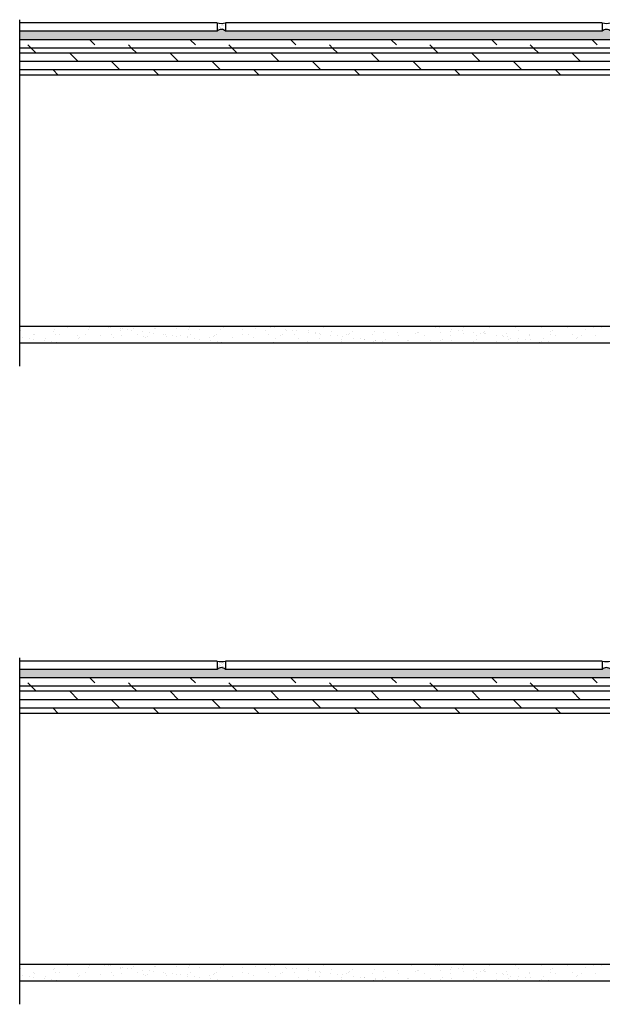
# Model space of a CAD drawing. Units: inches. Extents: x 27 to 143, y 343 to 373.
# Drawn here: x 27 to 45, y 344 to 373 of the extents above; entities that cross this region are included whole.
import ezdxf

# ---------------------------------------------------------------- set-up
doc = ezdxf.new("R2010")
doc.units = ezdxf.units.IN
doc.header["$LTSCALE"] = 24
doc.header["$MEASUREMENT"] = 0

msp = doc.modelspace()

# ---------------------------------------------------------------- hatches: boundary and pattern name
h = msp.add_hatch()
h.set_pattern_fill('MUDST', color=2, scale=0.25, angle=180, style=0)
h.set_pattern_definition([(180, (154.983825, 0), (-0.125, 0.0625), [0.0625, -0.0625, 0, -0.0625, 0, -0.0625])])
h.paths.add_polyline_path([(56.633, 372.654), (56.633, 372.904), (44.883, 372.904, 0.420066), (44.633, 372.904), (33.383, 372.904, 0.420066), (33.133, 372.904), (27.24, 372.904), (27.24, 372.654)])
h = msp.add_hatch()
h.set_pattern_fill('MUDST', color=2, scale=0.25, angle=180, style=0)
h.set_pattern_definition([(180, (154.983825, -19.051004), (-0.125, 0.0625), [0.0625, -0.0625, 0, -0.0625, 0, -0.0625])])
h.paths.add_polyline_path([(56.633, 353.603), (56.633, 353.853), (44.883, 353.853, 0.420066), (44.633, 353.853), (33.383, 353.853, 0.420066), (33.133, 353.853), (27.24, 353.853), (27.24, 353.603)])

# ---------------------------------------------------------------- linework, layer by layer
for p, q in [((27.24, 362.905), (27.24, 373.251)), ((33.133, 373.108), (33.133, 373.108)), ((33.137, 373.105), (33.137, 373.105)), ((33.212, 373.047), (33.212, 373.047)), ((33.214, 373.141), (33.214, 373.141)), ((33.214, 373.141), (33.214, 373.141)), ((33.214, 373.141), (33.214, 373.141)), ((33.255, 373.069), (33.255, 373.069)), ((33.29, 373.065), (33.29, 373.065)), ((33.297, 373.106), (33.297, 373.106)), ((33.309, 373.118), (33.309, 373.118)), ((33.316, 373.081), (33.316, 373.081)), ((33.321, 373.129), (33.321, 373.129)), ((33.339, 373.146), (33.339, 373.146)), ((33.339, 373.146), (33.339, 373.146)), ((33.339, 373.146), (33.339, 373.146)), ((33.373, 373.151), (33.373, 373.151)), ((33.381, 373.041), (33.381, 373.041)), ((33.383, 373.15), (33.383, 373.15)), ((33.383, 373.15), (33.383, 373.15)), ((33.383, 373.124), (33.383, 373.124)), ((33.383, 373.124), (33.383, 373.124)), ((33.383, 373.124), (33.383, 373.124)), ((44.633, 373.108), (44.633, 373.108)), ((33.133, 372.985), (33.133, 372.985)), ((33.133, 372.985), (33.133, 372.985)), ((33.133, 372.957), (33.133, 372.957)), ((33.148, 373.019), (33.148, 373.019)), ((33.181, 373.001), (33.181, 373.001)), ((33.188, 372.942), (33.188, 372.942)), ((33.193, 373.012), (33.193, 373.012)), ((33.195, 373.004), (33.195, 373.004)), ((33.232, 373.008), (33.232, 373.008)), ((33.283, 373.001), (33.283, 373.001)), ((33.293, 372.985), (33.293, 372.985)), ((33.316, 372.997), (33.316, 372.997)), ((33.351, 372.93), (33.351, 372.93)), ((33.369, 372.946), (33.369, 372.946)), ((33.377, 372.921), (33.377, 372.921)), ((33.381, 372.957), (33.381, 372.957)), ((33.383, 373.04), (33.383, 373.04)), ((33.383, 373), (33.383, 373)), ((33.383, 373), (33.383, 373)), ((33.383, 373), (33.383, 373)), ((33.383, 372.988), (33.383, 372.988)), ((33.383, 372.988), (33.383, 372.988)), ((33.383, 372.959), (33.383, 372.959)), ((33.383, 372.959), (33.383, 372.959)), ((33.383, 372.959), (33.383, 372.959)), ((33.383, 372.916), (33.383, 372.916)), ((44.633, 372.985), (44.633, 372.985)), ((44.633, 372.985), (44.633, 372.985)), ((44.633, 372.957), (44.633, 372.957)), ((27.24, 343.854), (27.24, 354.2)), ((33.133, 354.057), (33.133, 354.057)), ((33.133, 353.934), (33.133, 353.934)), ((33.133, 353.934), (33.133, 353.934)), ((33.137, 354.054), (33.137, 354.054)), ((33.148, 353.968), (33.148, 353.968)), ((33.181, 353.95), (33.181, 353.95)), ((33.193, 353.961), (33.193, 353.961)), ((33.195, 353.953), (33.195, 353.953)), ((33.212, 353.996), (33.212, 353.996)), ((33.214, 354.09), (33.214, 354.09)), ((33.214, 354.09), (33.214, 354.09)), ((33.214, 354.09), (33.214, 354.09)), ((33.232, 353.957), (33.232, 353.957)), ((33.255, 354.018), (33.255, 354.018)), ((33.283, 353.95), (33.283, 353.95)), ((33.29, 354.014), (33.29, 354.014)), ((33.293, 353.934), (33.293, 353.934)), ((33.297, 354.055), (33.297, 354.055)), ((33.309, 354.067), (33.309, 354.067)), ((33.316, 354.03), (33.316, 354.03)), ((33.316, 353.946), (33.316, 353.946)), ((33.321, 354.078), (33.321, 354.078)), ((33.339, 354.095), (33.339, 354.095)), ((33.339, 354.095), (33.339, 354.095)), ((33.339, 354.095), (33.339, 354.095)), ((33.373, 354.1), (33.373, 354.1)), ((33.381, 353.99), (33.381, 353.99)), ((33.383, 354.099), (33.383, 354.099)), ((33.383, 354.099), (33.383, 354.099)), ((33.383, 354.073), (33.383, 354.073)), ((33.383, 354.073), (33.383, 354.073)), ((33.383, 354.073), (33.383, 354.073)), ((33.383, 353.989), (33.383, 353.989)), ((33.383, 353.949), (33.383, 353.949)), ((33.383, 353.949), (33.383, 353.949)), ((33.383, 353.949), (33.383, 353.949)), ((33.383, 353.937), (33.383, 353.937)), ((33.383, 353.937), (33.383, 353.937)), ((44.633, 354.057), (44.633, 354.057)), ((44.633, 353.934), (44.633, 353.934)), ((44.633, 353.934), (44.633, 353.934)), ((33.133, 353.906), (33.133, 353.906)), ((33.188, 353.891), (33.188, 353.891)), ((33.351, 353.879), (33.351, 353.879)), ((33.369, 353.895), (33.369, 353.895)), ((33.377, 353.87), (33.377, 353.87)), ((33.381, 353.906), (33.381, 353.906)), ((33.383, 353.908), (33.383, 353.908)), ((33.383, 353.908), (33.383, 353.908)), ((33.383, 353.908), (33.383, 353.908)), ((33.383, 353.865), (33.383, 353.865)), ((44.633, 353.906), (44.633, 353.906))]:
    msp.add_line(p, q)
at = {"color": 3}
for p, q in [((33.133, 373.154), (27.24, 373.154)), ((33.133, 373.154), (33.133, 372.904)), ((33.383, 373.154), (33.383, 372.904)), ((44.633, 373.154), (33.383, 373.154)), ((44.633, 373.154), (44.633, 372.904)), ((53.445, 364.092), (27.24, 364.092)), ((33.133, 354.103), (27.24, 354.103)), ((33.133, 354.103), (33.133, 353.853)), ((33.383, 354.103), (33.383, 353.853)), ((44.633, 354.103), (33.383, 354.103)), ((44.633, 354.103), (44.633, 353.853)), ((53.445, 345.041), (27.24, 345.041))]:
    msp.add_line(p, q, dxfattribs=at)
at = {"color": 2}
for p, q in [((33.133, 372.904), (27.24, 372.904)), ((44.633, 372.904), (33.383, 372.904)), ((33.133, 353.853), (27.24, 353.853)), ((44.633, 353.853), (33.383, 353.853))]:
    msp.add_line(p, q, dxfattribs=at)
at = {"color": 6}
for p, q in [((56.633, 372.654), (27.24, 372.654)), ((27.58, 372.404), (27.484, 372.5)), ((29.484, 372.5), (29.33, 372.654)), ((30.58, 372.404), (30.484, 372.5)), ((32.484, 372.5), (32.33, 372.654)), ((33.58, 372.404), (33.484, 372.5)), ((35.484, 372.5), (35.33, 372.654)), ((36.58, 372.404), (36.484, 372.5)), ((38.484, 372.5), (38.33, 372.654)), ((39.58, 372.404), (39.484, 372.5)), ((41.484, 372.5), (41.33, 372.654)), ((42.58, 372.404), (42.484, 372.5)), ((44.484, 372.5), (44.33, 372.654)), ((56.633, 372.404), (27.24, 372.404)), ((56.633, 372.25), (27.24, 372.25)), ((56.633, 372.25), (27.24, 372.25)), ((27.734, 372.25), (27.58, 372.404)), ((28.984, 372), (28.734, 372.25)), ((30.734, 372.25), (30.58, 372.404)), ((31.984, 372), (31.734, 372.25)), ((33.734, 372.25), (33.58, 372.404)), ((34.984, 372), (34.734, 372.25)), ((36.734, 372.25), (36.58, 372.404)), ((37.984, 372), (37.734, 372.25)), ((39.734, 372.25), (39.58, 372.404)), ((40.984, 372), (40.734, 372.25)), ((42.734, 372.25), (42.58, 372.404)), ((43.984, 372), (43.734, 372.25)), ((56.633, 372), (27.24, 372)), ((56.633, 372), (27.24, 372)), ((30.234, 371.75), (29.984, 372)), ((33.234, 371.75), (32.984, 372)), ((36.234, 371.75), (35.984, 372)), ((39.234, 371.75), (38.984, 372)), ((42.234, 371.75), (41.984, 372)), ((56.633, 371.75), (27.24, 371.75)), ((56.633, 371.75), (27.24, 371.75)), ((56.633, 371.592), (27.24, 371.592)), ((28.392, 371.592), (28.234, 371.75)), ((31.392, 371.592), (31.234, 371.75)), ((34.392, 371.592), (34.234, 371.75)), ((37.392, 371.592), (37.234, 371.75)), ((40.392, 371.592), (40.234, 371.75)), ((43.392, 371.592), (43.234, 371.75)), ((56.633, 353.603), (27.24, 353.603)), ((56.633, 353.353), (27.24, 353.353)), ((27.58, 353.353), (27.484, 353.449)), ((27.734, 353.199), (27.58, 353.353)), ((29.484, 353.449), (29.33, 353.603)), ((30.58, 353.353), (30.484, 353.449)), ((30.734, 353.199), (30.58, 353.353)), ((32.484, 353.449), (32.33, 353.603)), ((33.58, 353.353), (33.484, 353.449)), ((33.734, 353.199), (33.58, 353.353)), ((35.484, 353.449), (35.33, 353.603)), ((36.58, 353.353), (36.484, 353.449)), ((36.734, 353.199), (36.58, 353.353)), ((38.484, 353.449), (38.33, 353.603)), ((39.58, 353.353), (39.484, 353.449)), ((39.734, 353.199), (39.58, 353.353)), ((41.484, 353.449), (41.33, 353.603)), ((42.58, 353.353), (42.484, 353.449)), ((42.734, 353.199), (42.58, 353.353)), ((44.484, 353.449), (44.33, 353.603)), ((56.633, 353.199), (27.24, 353.199)), ((56.633, 353.199), (27.24, 353.199)), ((28.984, 352.949), (28.734, 353.199)), ((31.984, 352.949), (31.734, 353.199)), ((34.984, 352.949), (34.734, 353.199)), ((37.984, 352.949), (37.734, 353.199)), ((40.984, 352.949), (40.734, 353.199)), ((43.984, 352.949), (43.734, 353.199)), ((56.633, 352.949), (27.24, 352.949)), ((56.633, 352.949), (27.24, 352.949)), ((30.234, 352.699), (29.984, 352.949)), ((33.234, 352.699), (32.984, 352.949)), ((36.234, 352.699), (35.984, 352.949)), ((39.234, 352.699), (38.984, 352.949)), ((42.234, 352.699), (41.984, 352.949)), ((56.633, 352.699), (27.24, 352.699)), ((56.633, 352.699), (27.24, 352.699)), ((56.633, 352.541), (27.24, 352.541)), ((28.392, 352.541), (28.234, 352.699)), ((31.392, 352.541), (31.234, 352.699)), ((34.392, 352.541), (34.234, 352.699)), ((37.392, 352.541), (37.234, 352.699)), ((40.392, 352.541), (40.234, 352.699)), ((43.392, 352.541), (43.234, 352.699))]:
    msp.add_line(p, q, dxfattribs=at)
at = {"color": 4}
for p, q in [((27.24, 364.089), (27.24, 364.089)), ((27.243, 364.092), (27.243, 364.092)), ((27.243, 364.092), (27.243, 364.092)), ((27.267, 363.965), (27.267, 363.965)), ((27.347, 364.092), (27.347, 364.092)), ((27.406, 364.092), (27.406, 364.092)), ((27.406, 364.092), (27.406, 364.092)), ((27.991, 364.092), (27.991, 364.092)), ((27.991, 364.092), (27.991, 364.092)), ((27.994, 364.089), (27.994, 364.089)), ((28.024, 364.092), (28.024, 364.092)), ((28.024, 364.092), (28.024, 364.092)), ((28.236, 363.945), (28.236, 363.945)), ((28.282, 363.987), (28.282, 363.987)), ((28.397, 364.092), (28.397, 364.092)), ((28.397, 364.092), (28.397, 364.092)), ((28.397, 364.092), (28.397, 364.092)), ((28.634, 364.092), (28.634, 364.092)), ((28.669, 364.065), (28.669, 364.065)), ((28.805, 364.092), (28.805, 364.092)), ((28.805, 364.092), (28.805, 364.092)), ((29.283, 363.996), (29.283, 363.996)), ((29.309, 364.068), (29.309, 364.068)), ((29.388, 364.092), (29.388, 364.092)), ((29.388, 364.092), (29.388, 364.092)), ((29.586, 364.092), (29.586, 364.092)), ((29.586, 364.092), (29.586, 364.092)), ((29.667, 364.092), (29.667, 364.092)), ((29.667, 364.092), (29.667, 364.092)), ((29.773, 364.078), (29.773, 364.078)), ((29.903, 364.061), (29.903, 364.061)), ((29.921, 364.092), (29.921, 364.092)), ((29.921, 364.092), (29.921, 364.092)), ((29.963, 364.06), (29.963, 364.06)), ((30.243, 364.016), (30.243, 364.016)), ((30.252, 363.976), (30.252, 363.976)), ((30.298, 364.018), (30.298, 364.018)), ((30.366, 364.092), (30.366, 364.092)), ((30.366, 364.092), (30.366, 364.092)), ((30.379, 364.092), (30.379, 364.092)), ((30.379, 364.092), (30.379, 364.092)), ((30.379, 364.092), (30.379, 364.092)), ((30.446, 363.989), (30.446, 363.989)), ((30.565, 364.092), (30.565, 364.092)), ((30.576, 363.972), (30.576, 363.972)), ((30.638, 364.035), (30.638, 364.035)), ((31.147, 364.092), (31.147, 364.092)), ((31.147, 364.092), (31.147, 364.092)), ((31.278, 364.038), (31.278, 364.038)), ((31.298, 364.026), (31.298, 364.026)), ((31.369, 364.092), (31.369, 364.092)), ((31.369, 364.092), (31.369, 364.092)), ((31.852, 364.092), (31.852, 364.092)), ((31.852, 364.092), (31.852, 364.092)), ((31.926, 364.091), (31.926, 364.091)), ((31.928, 364.092), (31.928, 364.092)), ((31.932, 364.03), (31.932, 364.03)), ((32.267, 364.006), (32.267, 364.006)), ((32.313, 364.049), (32.313, 364.049)), ((32.36, 364.092), (32.36, 364.092)), ((32.36, 364.092), (32.36, 364.092)), ((32.36, 364.092), (32.36, 364.092)), ((32.495, 364.092), (32.495, 364.092)), ((32.608, 364.006), (32.608, 364.006)), ((32.705, 364.089), (32.705, 364.089)), ((32.709, 364.092), (32.709, 364.092)), ((33.247, 364.009), (33.247, 364.009)), ((33.314, 364.057), (33.314, 364.057)), ((33.351, 364.092), (33.351, 364.092)), ((33.351, 364.092), (33.351, 364.092)), ((33.484, 364.088), (33.484, 364.088)), ((33.489, 364.092), (33.489, 364.092)), ((33.783, 364.092), (33.783, 364.092)), ((33.783, 364.092), (33.783, 364.092)), ((33.902, 364), (33.902, 364)), ((34.262, 364.087), (34.262, 364.087)), ((34.27, 364.092), (34.27, 364.092)), ((34.283, 364.037), (34.283, 364.037)), ((34.329, 364.079), (34.329, 364.079)), ((34.342, 364.092), (34.342, 364.092)), ((34.342, 364.092), (34.342, 364.092)), ((34.342, 364.092), (34.342, 364.092)), ((34.426, 364.092), (34.426, 364.092)), ((34.577, 363.976), (34.577, 363.976)), ((34.583, 364.092), (34.583, 364.092)), ((34.583, 364.092), (34.583, 364.092)), ((34.714, 364.075), (34.714, 364.075)), ((34.844, 364.057), (34.844, 364.057)), ((35.041, 364.085), (35.041, 364.085)), ((35.051, 364.092), (35.051, 364.092)), ((35.184, 364.013), (35.184, 364.013)), ((35.216, 363.979), (35.216, 363.979)), ((35.329, 364.088), (35.329, 364.088)), ((35.333, 364.092), (35.333, 364.092)), ((35.333, 364.092), (35.333, 364.092)), ((35.387, 363.986), (35.387, 363.986)), ((35.517, 363.969), (35.517, 363.969)), ((35.713, 364.092), (35.713, 364.092)), ((35.713, 364.092), (35.713, 364.092)), ((35.819, 364.084), (35.819, 364.084)), ((35.832, 364.092), (35.832, 364.092)), ((35.871, 363.971), (35.871, 363.971)), ((36.298, 364.068), (36.298, 364.068)), ((36.324, 364.092), (36.324, 364.092)), ((36.357, 364.092), (36.357, 364.092)), ((36.546, 363.947), (36.546, 363.947)), ((36.598, 364.082), (36.598, 364.082)), ((36.612, 364.092), (36.612, 364.092)), ((37.185, 363.95), (37.185, 363.95)), ((37.315, 364.092), (37.315, 364.092)), ((37.315, 364.092), (37.315, 364.092)), ((37.315, 364.092), (37.315, 364.092)), ((37.376, 364.081), (37.376, 364.081)), ((37.393, 364.092), (37.393, 364.092)), ((37.644, 364.092), (37.644, 364.092)), ((37.644, 364.092), (37.644, 364.092)), ((37.84, 363.941), (37.84, 363.941)), ((38.155, 364.08), (38.155, 364.08)), ((38.174, 364.092), (38.174, 364.092)), ((38.287, 364.092), (38.287, 364.092)), ((38.306, 364.092), (38.306, 364.092)), ((38.306, 364.092), (38.306, 364.092)), ((38.933, 364.078), (38.933, 364.078)), ((38.955, 364.092), (38.955, 364.092)), ((39.297, 364.092), (39.297, 364.092)), ((39.297, 364.092), (39.297, 364.092)), ((39.297, 364.092), (39.297, 364.092)), ((39.5, 364.092), (39.5, 364.092)), ((39.5, 364.092), (39.5, 364.092)), ((39.574, 364.092), (39.574, 364.092)), ((39.574, 364.092), (39.574, 364.092)), ((39.655, 364.071), (39.655, 364.071)), ((39.712, 364.077), (39.712, 364.077)), ((39.735, 364.092), (39.735, 364.092)), ((39.785, 364.054), (39.785, 364.054)), ((40.112, 363.93), (40.112, 363.93)), ((40.125, 364.01), (40.125, 364.01)), ((40.218, 364.092), (40.218, 364.092)), ((40.288, 364.092), (40.288, 364.092)), ((40.288, 364.092), (40.288, 364.092)), ((40.328, 363.983), (40.328, 363.983)), ((40.458, 363.966), (40.458, 363.966)), ((40.49, 364.075), (40.49, 364.075)), ((40.516, 364.092), (40.516, 364.092)), ((41.127, 363.952), (41.127, 363.952)), ((41.269, 364.074), (41.269, 364.074)), ((41.279, 364.092), (41.279, 364.092)), ((41.279, 364.092), (41.279, 364.092)), ((41.279, 364.092), (41.279, 364.092)), ((41.297, 364.092), (41.297, 364.092)), ((41.505, 364.092), (41.505, 364.092)), ((41.505, 364.092), (41.505, 364.092)), ((42.047, 364.072), (42.047, 364.072)), ((42.078, 364.092), (42.078, 364.092)), ((42.127, 363.961), (42.127, 363.961)), ((42.148, 364.092), (42.148, 364.092)), ((42.27, 364.092), (42.27, 364.092)), ((42.27, 364.092), (42.27, 364.092)), ((42.826, 364.071), (42.826, 364.071)), ((42.859, 364.092), (42.859, 364.092)), ((43.096, 363.94), (43.096, 363.94)), ((43.142, 363.983), (43.142, 363.983)), ((43.261, 364.092), (43.261, 364.092)), ((43.261, 364.092), (43.261, 364.092)), ((43.261, 364.092), (43.261, 364.092)), ((43.435, 364.092), (43.435, 364.092)), ((43.446, 364.084), (43.446, 364.084)), ((43.604, 364.07), (43.604, 364.07)), ((43.639, 364.092), (43.639, 364.092)), ((44.085, 364.087), (44.085, 364.087)), ((44.143, 363.991), (44.143, 363.991)), ((44.252, 364.092), (44.252, 364.092)), ((44.252, 364.092), (44.252, 364.092)), ((44.383, 364.068), (44.383, 364.068)), ((44.417, 364.092), (44.417, 364.092)), ((44.417, 364.092), (44.417, 364.092)), ((44.42, 364.092), (44.42, 364.092)), ((44.596, 364.068), (44.596, 364.068)), ((27.24, 363.764), (27.24, 363.764)), ((27.32, 363.753), (27.32, 363.753)), ((27.523, 363.727), (27.523, 363.727)), ((27.654, 363.856), (27.654, 363.856)), ((27.654, 363.71), (27.654, 363.71)), ((27.677, 363.839), (27.677, 363.839)), ((27.993, 363.665), (27.993, 363.665)), ((28.019, 363.746), (28.019, 363.746)), ((28.196, 363.638), (28.196, 363.638)), ((28.316, 363.842), (28.316, 363.842)), ((28.433, 363.855), (28.433, 363.855)), ((28.971, 363.834), (28.971, 363.834)), ((28.988, 363.726), (28.988, 363.726)), ((29.034, 363.768), (29.034, 363.768)), ((29.211, 363.853), (29.211, 363.853)), ((29.646, 363.809), (29.646, 363.809)), ((29.99, 363.852), (29.99, 363.852)), ((30.034, 363.776), (30.034, 363.776)), ((30.286, 363.812), (30.286, 363.812)), ((30.768, 363.85), (30.768, 363.85)), ((30.915, 363.927), (30.915, 363.927)), ((30.94, 363.804), (30.94, 363.804)), ((31.003, 363.756), (31.003, 363.756)), ((31.049, 363.798), (31.049, 363.798)), ((31.119, 363.901), (31.119, 363.901)), ((31.249, 363.883), (31.249, 363.883)), ((31.547, 363.849), (31.547, 363.849)), ((31.588, 363.839), (31.588, 363.839)), ((31.615, 363.78), (31.615, 363.78)), ((31.792, 363.812), (31.792, 363.812)), ((31.922, 363.795), (31.922, 363.795)), ((32.05, 363.807), (32.05, 363.807)), ((32.255, 363.783), (32.255, 363.783)), ((32.261, 363.75), (32.261, 363.75)), ((32.325, 363.848), (32.325, 363.848)), ((32.465, 363.723), (32.465, 363.723)), ((32.595, 363.706), (32.595, 363.706)), ((32.909, 363.774), (32.909, 363.774)), ((32.934, 363.662), (32.934, 363.662)), ((33.019, 363.787), (33.019, 363.787)), ((33.065, 363.829), (33.065, 363.829)), ((33.104, 363.846), (33.104, 363.846)), ((33.138, 363.635), (33.138, 363.635)), ((33.584, 363.75), (33.584, 363.75)), ((33.883, 363.845), (33.883, 363.845)), ((34.065, 363.838), (34.065, 363.838)), ((34.224, 363.753), (34.224, 363.753)), ((34.661, 363.843), (34.661, 363.843)), ((34.878, 363.745), (34.878, 363.745)), ((35.034, 363.818), (35.034, 363.818)), ((35.08, 363.86), (35.08, 363.86)), ((35.44, 363.842), (35.44, 363.842)), ((35.553, 363.72), (35.553, 363.72)), ((35.832, 363.64), (35.832, 363.64)), ((35.857, 363.924), (35.857, 363.924)), ((36.06, 363.897), (36.06, 363.897)), ((36.081, 363.868), (36.081, 363.868)), ((36.19, 363.88), (36.19, 363.88)), ((36.193, 363.724), (36.193, 363.724)), ((36.218, 363.841), (36.218, 363.841)), ((36.53, 363.836), (36.53, 363.836)), ((36.733, 363.809), (36.733, 363.809)), ((36.832, 363.649), (36.832, 363.649)), ((36.847, 363.715), (36.847, 363.715)), ((36.863, 363.792), (36.863, 363.792)), ((36.997, 363.839), (36.997, 363.839)), ((37.05, 363.848), (37.05, 363.848)), ((37.096, 363.891), (37.096, 363.891)), ((37.202, 363.747), (37.202, 363.747)), ((37.406, 363.72), (37.406, 363.72)), ((37.523, 363.691), (37.523, 363.691)), ((37.536, 363.703), (37.536, 363.703)), ((37.775, 363.838), (37.775, 363.838)), ((37.847, 363.671), (37.847, 363.671)), ((37.875, 363.658), (37.875, 363.658)), ((38.096, 363.899), (38.096, 363.899)), ((38.162, 363.694), (38.162, 363.694)), ((38.515, 363.917), (38.515, 363.917)), ((38.554, 363.836), (38.554, 363.836)), ((38.817, 363.686), (38.817, 363.686)), ((38.848, 363.68), (38.848, 363.68)), ((39.065, 363.879), (39.065, 363.879)), ((39.111, 363.921), (39.111, 363.921)), ((39.155, 363.92), (39.155, 363.92)), ((39.332, 363.835), (39.332, 363.835)), ((39.492, 363.661), (39.492, 363.661)), ((39.809, 363.912), (39.809, 363.912)), ((39.817, 363.66), (39.817, 363.66)), ((39.863, 363.702), (39.863, 363.702)), ((40.111, 363.834), (40.111, 363.834)), ((40.131, 363.664), (40.131, 363.664)), ((40.484, 363.887), (40.484, 363.887)), ((40.786, 363.656), (40.786, 363.656)), ((40.798, 363.921), (40.798, 363.921)), ((40.863, 363.71), (40.863, 363.71)), ((40.889, 363.832), (40.889, 363.832)), ((41.001, 363.894), (41.001, 363.894)), ((41.081, 363.91), (41.081, 363.91)), ((41.124, 363.89), (41.124, 363.89)), ((41.131, 363.877), (41.131, 363.877)), ((41.471, 363.832), (41.471, 363.832)), ((41.668, 363.831), (41.668, 363.831)), ((41.674, 363.806), (41.674, 363.806)), ((41.778, 363.882), (41.778, 363.882)), ((41.804, 363.788), (41.804, 363.788)), ((41.832, 363.69), (41.832, 363.69)), ((41.878, 363.733), (41.878, 363.733)), ((42.1, 363.635), (42.1, 363.635)), ((42.144, 363.744), (42.144, 363.744)), ((42.347, 363.717), (42.347, 363.717)), ((42.446, 363.829), (42.446, 363.829)), ((42.453, 363.858), (42.453, 363.858)), ((42.477, 363.7), (42.477, 363.7)), ((42.816, 363.655), (42.816, 363.655)), ((42.879, 363.741), (42.879, 363.741)), ((43.093, 363.861), (43.093, 363.861)), ((43.225, 363.828), (43.225, 363.828)), ((43.747, 363.852), (43.747, 363.852)), ((43.848, 363.721), (43.848, 363.721)), ((43.894, 363.763), (43.894, 363.763)), ((44.004, 363.826), (44.004, 363.826)), ((44.422, 363.828), (44.422, 363.828)), ((56.445, 363.592), (27.24, 363.592)), ((27.324, 363.616), (27.324, 363.616)), ((27.355, 363.592), (27.355, 363.592)), ((27.355, 363.592), (27.355, 363.592)), ((27.978, 363.608), (27.978, 363.608)), ((27.999, 363.592), (27.999, 363.592)), ((27.999, 363.592), (27.999, 363.592)), ((27.999, 363.592), (27.999, 363.592)), ((28.327, 363.621), (28.327, 363.621)), ((28.548, 363.592), (28.548, 363.592)), ((28.548, 363.592), (28.548, 363.592)), ((28.642, 363.592), (28.642, 363.592)), ((28.642, 363.592), (28.642, 363.592)), ((28.842, 363.592), (28.842, 363.592)), ((29.286, 363.592), (29.286, 363.592)), ((29.286, 363.592), (29.286, 363.592)), ((29.286, 363.592), (29.286, 363.592)), ((29.929, 363.592), (29.929, 363.592)), ((30.573, 363.592), (30.573, 363.592)), ((30.573, 363.592), (30.573, 363.592)), ((30.824, 363.592), (30.824, 363.592)), ((31.217, 363.592), (31.217, 363.592)), ((31.217, 363.592), (31.217, 363.592)), ((31.217, 363.592), (31.217, 363.592)), ((31.86, 363.592), (31.86, 363.592)), ((32.504, 363.592), (32.504, 363.592)), ((32.504, 363.592), (32.504, 363.592)), ((32.806, 363.592), (32.806, 363.592)), ((33.147, 363.592), (33.147, 363.592)), ((33.147, 363.592), (33.147, 363.592)), ((33.147, 363.592), (33.147, 363.592)), ((33.268, 363.618), (33.268, 363.618)), ((33.464, 363.592), (33.464, 363.592)), ((33.464, 363.592), (33.464, 363.592)), ((33.791, 363.592), (33.791, 363.592)), ((33.797, 363.592), (33.797, 363.592)), ((33.797, 363.592), (33.797, 363.592)), ((33.816, 363.61), (33.816, 363.61)), ((34.434, 363.592), (34.434, 363.592)), ((34.434, 363.592), (34.434, 363.592)), ((34.817, 363.618), (34.817, 363.618)), ((35.078, 363.592), (35.078, 363.592)), ((35.078, 363.592), (35.078, 363.592)), ((35.078, 363.592), (35.078, 363.592)), ((35.721, 363.592), (35.721, 363.592)), ((35.779, 363.592), (35.779, 363.592)), ((35.786, 363.598), (35.786, 363.598)), ((36.365, 363.592), (36.365, 363.592)), ((36.365, 363.592), (36.365, 363.592)), ((37.008, 363.592), (37.008, 363.592)), ((37.008, 363.592), (37.008, 363.592)), ((37.008, 363.592), (37.008, 363.592)), ((37.652, 363.592), (37.652, 363.592)), ((37.761, 363.592), (37.761, 363.592)), ((37.801, 363.629), (37.801, 363.629)), ((38.079, 363.632), (38.079, 363.632)), ((38.209, 363.614), (38.209, 363.614)), ((38.295, 363.592), (38.295, 363.592)), ((38.295, 363.592), (38.295, 363.592)), ((38.381, 363.592), (38.381, 363.592)), ((38.381, 363.592), (38.381, 363.592)), ((38.939, 363.592), (38.939, 363.592)), ((38.939, 363.592), (38.939, 363.592)), ((38.939, 363.592), (38.939, 363.592)), ((39.582, 363.592), (39.582, 363.592)), ((39.743, 363.592), (39.743, 363.592)), ((40.226, 363.592), (40.226, 363.592)), ((40.226, 363.592), (40.226, 363.592)), ((40.869, 363.592), (40.869, 363.592)), ((40.869, 363.592), (40.869, 363.592)), ((40.869, 363.592), (40.869, 363.592)), ((41.461, 363.632), (41.461, 363.632)), ((41.513, 363.592), (41.513, 363.592)), ((41.725, 363.592), (41.725, 363.592)), ((42.156, 363.592), (42.156, 363.592)), ((42.156, 363.592), (42.156, 363.592)), ((42.755, 363.626), (42.755, 363.626)), ((42.8, 363.592), (42.8, 363.592)), ((42.8, 363.592), (42.8, 363.592)), ((42.8, 363.592), (42.8, 363.592)), ((43.02, 363.628), (43.02, 363.628)), ((43.15, 363.611), (43.15, 363.611)), ((43.298, 363.592), (43.298, 363.592)), ((43.298, 363.592), (43.298, 363.592)), ((43.43, 363.602), (43.43, 363.602)), ((43.443, 363.592), (43.443, 363.592)), ((43.707, 363.592), (43.707, 363.592)), ((44.07, 363.605), (44.07, 363.605)), ((44.087, 363.592), (44.087, 363.592)), ((44.087, 363.592), (44.087, 363.592)), ((27.24, 345.038), (27.24, 345.038)), ((27.243, 345.041), (27.243, 345.041)), ((27.243, 345.041), (27.243, 345.041)), ((27.267, 344.914), (27.267, 344.914)), ((27.347, 345.041), (27.347, 345.041)), ((27.406, 345.041), (27.406, 345.041)), ((27.406, 345.041), (27.406, 345.041)), ((27.991, 345.041), (27.991, 345.041)), ((27.991, 345.041), (27.991, 345.041)), ((27.994, 345.038), (27.994, 345.038)), ((28.024, 345.041), (28.024, 345.041)), ((28.024, 345.041), (28.024, 345.041)), ((28.236, 344.894), (28.236, 344.894)), ((28.282, 344.936), (28.282, 344.936)), ((28.397, 345.041), (28.397, 345.041)), ((28.397, 345.041), (28.397, 345.041)), ((28.397, 345.041), (28.397, 345.041)), ((28.634, 345.041), (28.634, 345.041)), ((28.669, 345.014), (28.669, 345.014)), ((28.805, 345.041), (28.805, 345.041)), ((28.805, 345.041), (28.805, 345.041)), ((29.283, 344.945), (29.283, 344.945)), ((29.309, 345.017), (29.309, 345.017)), ((29.388, 345.041), (29.388, 345.041)), ((29.388, 345.041), (29.388, 345.041)), ((29.586, 345.041), (29.586, 345.041)), ((29.586, 345.041), (29.586, 345.041)), ((29.667, 345.041), (29.667, 345.041)), ((29.667, 345.041), (29.667, 345.041)), ((29.773, 345.027), (29.773, 345.027)), ((29.903, 345.01), (29.903, 345.01)), ((29.921, 345.041), (29.921, 345.041)), ((29.921, 345.041), (29.921, 345.041)), ((29.963, 345.009), (29.963, 345.009)), ((30.243, 344.965), (30.243, 344.965)), ((30.252, 344.925), (30.252, 344.925)), ((30.298, 344.967), (30.298, 344.967)), ((30.366, 345.041), (30.366, 345.041)), ((30.366, 345.041), (30.366, 345.041)), ((30.379, 345.041), (30.379, 345.041)), ((30.379, 345.041), (30.379, 345.041)), ((30.379, 345.041), (30.379, 345.041)), ((30.446, 344.938), (30.446, 344.938)), ((30.565, 345.041), (30.565, 345.041)), ((30.576, 344.921), (30.576, 344.921)), ((30.638, 344.984), (30.638, 344.984)), ((30.915, 344.876), (30.915, 344.876)), ((31.119, 344.85), (31.119, 344.85)), ((31.147, 345.041), (31.147, 345.041)), ((31.147, 345.041), (31.147, 345.041)), ((31.249, 344.832), (31.249, 344.832)), ((31.278, 344.987), (31.278, 344.987)), ((31.298, 344.975), (31.298, 344.975)), ((31.369, 345.041), (31.369, 345.041)), ((31.369, 345.041), (31.369, 345.041)), ((31.852, 345.041), (31.852, 345.041)), ((31.852, 345.041), (31.852, 345.041)), ((31.926, 345.04), (31.926, 345.04)), ((31.928, 345.041), (31.928, 345.041)), ((31.932, 344.979), (31.932, 344.979)), ((32.267, 344.955), (32.267, 344.955)), ((32.313, 344.998), (32.313, 344.998)), ((32.36, 345.041), (32.36, 345.041)), ((32.36, 345.041), (32.36, 345.041)), ((32.36, 345.041), (32.36, 345.041)), ((32.495, 345.041), (32.495, 345.041)), ((32.608, 344.955), (32.608, 344.955)), ((32.705, 345.038), (32.705, 345.038)), ((32.709, 345.041), (32.709, 345.041)), ((33.247, 344.958), (33.247, 344.958)), ((33.314, 345.006), (33.314, 345.006)), ((33.351, 345.041), (33.351, 345.041)), ((33.351, 345.041), (33.351, 345.041)), ((33.484, 345.037), (33.484, 345.037)), ((33.489, 345.041), (33.489, 345.041)), ((33.783, 345.041), (33.783, 345.041)), ((33.783, 345.041), (33.783, 345.041)), ((33.902, 344.949), (33.902, 344.949)), ((34.262, 345.036), (34.262, 345.036)), ((34.27, 345.041), (34.27, 345.041)), ((34.283, 344.986), (34.283, 344.986)), ((34.329, 345.028), (34.329, 345.028)), ((34.342, 345.041), (34.342, 345.041)), ((34.342, 345.041), (34.342, 345.041)), ((34.342, 345.041), (34.342, 345.041)), ((34.426, 345.041), (34.426, 345.041)), ((34.577, 344.925), (34.577, 344.925)), ((34.583, 345.041), (34.583, 345.041)), ((34.583, 345.041), (34.583, 345.041)), ((34.714, 345.024), (34.714, 345.024)), ((34.844, 345.006), (34.844, 345.006)), ((35.041, 345.034), (35.041, 345.034)), ((35.051, 345.041), (35.051, 345.041)), ((35.184, 344.962), (35.184, 344.962)), ((35.216, 344.928), (35.216, 344.928)), ((35.329, 345.037), (35.329, 345.037)), ((35.333, 345.041), (35.333, 345.041)), ((35.333, 345.041), (35.333, 345.041)), ((35.387, 344.935), (35.387, 344.935)), ((35.517, 344.918), (35.517, 344.918)), ((35.713, 345.041), (35.713, 345.041)), ((35.713, 345.041), (35.713, 345.041)), ((35.819, 345.033), (35.819, 345.033)), ((35.832, 345.041), (35.832, 345.041)), ((35.857, 344.873), (35.857, 344.873)), ((35.871, 344.92), (35.871, 344.92)), ((36.06, 344.846), (36.06, 344.846)), ((36.19, 344.829), (36.19, 344.829)), ((36.298, 345.017), (36.298, 345.017)), ((36.324, 345.041), (36.324, 345.041)), ((36.357, 345.041), (36.357, 345.041)), ((36.546, 344.896), (36.546, 344.896)), ((36.598, 345.031), (36.598, 345.031)), ((36.612, 345.041), (36.612, 345.041)), ((37.096, 344.84), (37.096, 344.84)), ((37.185, 344.899), (37.185, 344.899)), ((37.315, 345.041), (37.315, 345.041)), ((37.315, 345.041), (37.315, 345.041)), ((37.315, 345.041), (37.315, 345.041)), ((37.376, 345.03), (37.376, 345.03)), ((37.393, 345.041), (37.393, 345.041)), ((37.644, 345.041), (37.644, 345.041)), ((37.644, 345.041), (37.644, 345.041)), ((37.84, 344.89), (37.84, 344.89)), ((38.096, 344.848), (38.096, 344.848)), ((38.155, 345.029), (38.155, 345.029)), ((38.174, 345.041), (38.174, 345.041)), ((38.287, 345.041), (38.287, 345.041)), ((38.306, 345.041), (38.306, 345.041)), ((38.306, 345.041), (38.306, 345.041)), ((38.515, 344.866), (38.515, 344.866)), ((38.933, 345.027), (38.933, 345.027)), ((38.955, 345.041), (38.955, 345.041)), ((39.065, 344.828), (39.065, 344.828)), ((39.111, 344.87), (39.111, 344.87)), ((39.155, 344.869), (39.155, 344.869)), ((39.297, 345.041), (39.297, 345.041)), ((39.297, 345.041), (39.297, 345.041)), ((39.297, 345.041), (39.297, 345.041)), ((39.5, 345.041), (39.5, 345.041)), ((39.5, 345.041), (39.5, 345.041)), ((39.574, 345.041), (39.574, 345.041)), ((39.574, 345.041), (39.574, 345.041)), ((39.655, 345.02), (39.655, 345.02)), ((39.712, 345.026), (39.712, 345.026)), ((39.735, 345.041), (39.735, 345.041)), ((39.785, 345.003), (39.785, 345.003)), ((39.809, 344.861), (39.809, 344.861)), ((40.112, 344.879), (40.112, 344.879)), ((40.125, 344.959), (40.125, 344.959)), ((40.218, 345.041), (40.218, 345.041)), ((40.288, 345.041), (40.288, 345.041)), ((40.288, 345.041), (40.288, 345.041)), ((40.328, 344.932), (40.328, 344.932)), ((40.458, 344.915), (40.458, 344.915)), ((40.484, 344.836), (40.484, 344.836)), ((40.49, 345.024), (40.49, 345.024)), ((40.516, 345.041), (40.516, 345.041)), ((40.798, 344.87), (40.798, 344.87)), ((41.001, 344.843), (41.001, 344.843)), ((41.081, 344.859), (41.081, 344.859)), ((41.124, 344.839), (41.124, 344.839)), ((41.127, 344.901), (41.127, 344.901)), ((41.131, 344.826), (41.131, 344.826)), ((41.269, 345.023), (41.269, 345.023)), ((41.279, 345.041), (41.279, 345.041)), ((41.279, 345.041), (41.279, 345.041)), ((41.279, 345.041), (41.279, 345.041)), ((41.297, 345.041), (41.297, 345.041)), ((41.505, 345.041), (41.505, 345.041)), ((41.505, 345.041), (41.505, 345.041)), ((41.778, 344.831), (41.778, 344.831)), ((42.047, 345.021), (42.047, 345.021)), ((42.078, 345.041), (42.078, 345.041)), ((42.127, 344.91), (42.127, 344.91)), ((42.148, 345.041), (42.148, 345.041)), ((42.27, 345.041), (42.27, 345.041)), ((42.27, 345.041), (42.27, 345.041)), ((42.826, 345.02), (42.826, 345.02)), ((42.859, 345.041), (42.859, 345.041)), ((43.096, 344.889), (43.096, 344.889)), ((43.142, 344.932), (43.142, 344.932)), ((43.261, 345.041), (43.261, 345.041)), ((43.261, 345.041), (43.261, 345.041)), ((43.261, 345.041), (43.261, 345.041)), ((43.435, 345.041), (43.435, 345.041)), ((43.446, 345.033), (43.446, 345.033)), ((43.604, 345.019), (43.604, 345.019)), ((43.639, 345.041), (43.639, 345.041)), ((44.085, 345.036), (44.085, 345.036)), ((44.143, 344.94), (44.143, 344.94)), ((44.252, 345.041), (44.252, 345.041)), ((44.252, 345.041), (44.252, 345.041)), ((44.383, 345.017), (44.383, 345.017)), ((44.417, 345.041), (44.417, 345.041)), ((44.417, 345.041), (44.417, 345.041)), ((44.42, 345.041), (44.42, 345.041)), ((44.596, 345.017), (44.596, 345.017)), ((27.24, 344.713), (27.24, 344.713)), ((56.445, 344.541), (27.24, 344.541)), ((27.32, 344.702), (27.32, 344.702)), ((27.324, 344.565), (27.324, 344.565)), ((27.355, 344.541), (27.355, 344.541)), ((27.355, 344.541), (27.355, 344.541)), ((27.523, 344.676), (27.523, 344.676)), ((27.654, 344.805), (27.654, 344.805)), ((27.654, 344.659), (27.654, 344.659)), ((27.677, 344.788), (27.677, 344.788)), ((27.978, 344.557), (27.978, 344.557)), ((27.993, 344.614), (27.993, 344.614)), ((27.999, 344.541), (27.999, 344.541)), ((27.999, 344.541), (27.999, 344.541)), ((27.999, 344.541), (27.999, 344.541)), ((28.019, 344.695), (28.019, 344.695)), ((28.196, 344.587), (28.196, 344.587)), ((28.316, 344.791), (28.316, 344.791)), ((28.327, 344.57), (28.327, 344.57)), ((28.433, 344.804), (28.433, 344.804)), ((28.548, 344.541), (28.548, 344.541)), ((28.548, 344.541), (28.548, 344.541)), ((28.642, 344.541), (28.642, 344.541)), ((28.642, 344.541), (28.642, 344.541)), ((28.842, 344.541), (28.842, 344.541)), ((28.971, 344.783), (28.971, 344.783)), ((28.988, 344.675), (28.988, 344.675)), ((29.034, 344.717), (29.034, 344.717)), ((29.211, 344.802), (29.211, 344.802)), ((29.286, 344.541), (29.286, 344.541)), ((29.286, 344.541), (29.286, 344.541)), ((29.286, 344.541), (29.286, 344.541)), ((29.646, 344.758), (29.646, 344.758)), ((29.929, 344.541), (29.929, 344.541)), ((29.99, 344.801), (29.99, 344.801)), ((30.034, 344.725), (30.034, 344.725)), ((30.286, 344.761), (30.286, 344.761)), ((30.573, 344.541), (30.573, 344.541)), ((30.573, 344.541), (30.573, 344.541)), ((30.768, 344.799), (30.768, 344.799)), ((30.824, 344.541), (30.824, 344.541)), ((30.94, 344.753), (30.94, 344.753)), ((31.003, 344.705), (31.003, 344.705)), ((31.049, 344.747), (31.049, 344.747)), ((31.217, 344.541), (31.217, 344.541)), ((31.217, 344.541), (31.217, 344.541)), ((31.217, 344.541), (31.217, 344.541)), ((31.547, 344.798), (31.547, 344.798)), ((31.588, 344.788), (31.588, 344.788)), ((31.615, 344.729), (31.615, 344.729)), ((31.792, 344.761), (31.792, 344.761)), ((31.86, 344.541), (31.86, 344.541)), ((31.922, 344.744), (31.922, 344.744)), ((32.05, 344.756), (32.05, 344.756)), ((32.255, 344.732), (32.255, 344.732)), ((32.261, 344.699), (32.261, 344.699)), ((32.325, 344.797), (32.325, 344.797)), ((32.465, 344.672), (32.465, 344.672)), ((32.504, 344.541), (32.504, 344.541)), ((32.504, 344.541), (32.504, 344.541)), ((32.595, 344.655), (32.595, 344.655)), ((32.806, 344.541), (32.806, 344.541)), ((32.909, 344.723), (32.909, 344.723)), ((32.934, 344.611), (32.934, 344.611)), ((33.019, 344.736), (33.019, 344.736)), ((33.065, 344.778), (33.065, 344.778)), ((33.104, 344.795), (33.104, 344.795)), ((33.138, 344.584), (33.138, 344.584)), ((33.147, 344.541), (33.147, 344.541)), ((33.147, 344.541), (33.147, 344.541)), ((33.147, 344.541), (33.147, 344.541)), ((33.268, 344.567), (33.268, 344.567)), ((33.464, 344.541), (33.464, 344.541)), ((33.464, 344.541), (33.464, 344.541)), ((33.584, 344.699), (33.584, 344.699)), ((33.791, 344.541), (33.791, 344.541)), ((33.797, 344.541), (33.797, 344.541)), ((33.797, 344.541), (33.797, 344.541)), ((33.816, 344.559), (33.816, 344.559)), ((33.883, 344.794), (33.883, 344.794)), ((34.065, 344.787), (34.065, 344.787)), ((34.224, 344.702), (34.224, 344.702)), ((34.434, 344.541), (34.434, 344.541)), ((34.434, 344.541), (34.434, 344.541)), ((34.661, 344.792), (34.661, 344.792)), ((34.817, 344.567), (34.817, 344.567)), ((34.878, 344.694), (34.878, 344.694)), ((35.034, 344.767), (35.034, 344.767)), ((35.078, 344.541), (35.078, 344.541)), ((35.078, 344.541), (35.078, 344.541)), ((35.078, 344.541), (35.078, 344.541)), ((35.08, 344.809), (35.08, 344.809)), ((35.44, 344.791), (35.44, 344.791)), ((35.553, 344.669), (35.553, 344.669)), ((35.721, 344.541), (35.721, 344.541)), ((35.779, 344.541), (35.779, 344.541)), ((35.786, 344.547), (35.786, 344.547)), ((35.832, 344.589), (35.832, 344.589)), ((36.081, 344.817), (36.081, 344.817)), ((36.193, 344.673), (36.193, 344.673)), ((36.218, 344.79), (36.218, 344.79)), ((36.365, 344.541), (36.365, 344.541)), ((36.365, 344.541), (36.365, 344.541)), ((36.53, 344.785), (36.53, 344.785)), ((36.733, 344.758), (36.733, 344.758)), ((36.832, 344.598), (36.832, 344.598)), ((36.847, 344.664), (36.847, 344.664)), ((36.863, 344.741), (36.863, 344.741)), ((36.997, 344.788), (36.997, 344.788)), ((37.008, 344.541), (37.008, 344.541)), ((37.008, 344.541), (37.008, 344.541)), ((37.008, 344.541), (37.008, 344.541)), ((37.05, 344.797), (37.05, 344.797)), ((37.202, 344.696), (37.202, 344.696)), ((37.406, 344.669), (37.406, 344.669)), ((37.523, 344.64), (37.523, 344.64)), ((37.536, 344.652), (37.536, 344.652)), ((37.652, 344.541), (37.652, 344.541)), ((37.761, 344.541), (37.761, 344.541)), ((37.775, 344.787), (37.775, 344.787)), ((37.801, 344.578), (37.801, 344.578)), ((37.847, 344.62), (37.847, 344.62)), ((37.875, 344.607), (37.875, 344.607)), ((38.079, 344.581), (38.079, 344.581)), ((38.162, 344.643), (38.162, 344.643)), ((38.209, 344.563), (38.209, 344.563)), ((38.295, 344.541), (38.295, 344.541)), ((38.295, 344.541), (38.295, 344.541)), ((38.381, 344.541), (38.381, 344.541)), ((38.381, 344.541), (38.381, 344.541)), ((38.554, 344.785), (38.554, 344.785)), ((38.817, 344.635), (38.817, 344.635)), ((38.848, 344.629), (38.848, 344.629)), ((38.939, 344.541), (38.939, 344.541)), ((38.939, 344.541), (38.939, 344.541)), ((38.939, 344.541), (38.939, 344.541)), ((39.332, 344.784), (39.332, 344.784)), ((39.492, 344.61), (39.492, 344.61)), ((39.582, 344.541), (39.582, 344.541)), ((39.743, 344.541), (39.743, 344.541)), ((39.817, 344.609), (39.817, 344.609)), ((39.863, 344.651), (39.863, 344.651)), ((40.111, 344.782), (40.111, 344.782)), ((40.131, 344.613), (40.131, 344.613)), ((40.226, 344.541), (40.226, 344.541)), ((40.226, 344.541), (40.226, 344.541)), ((40.786, 344.605), (40.786, 344.605)), ((40.863, 344.659), (40.863, 344.659)), ((40.869, 344.541), (40.869, 344.541)), ((40.869, 344.541), (40.869, 344.541)), ((40.869, 344.541), (40.869, 344.541)), ((40.889, 344.781), (40.889, 344.781)), ((41.461, 344.581), (41.461, 344.581)), ((41.471, 344.781), (41.471, 344.781)), ((41.513, 344.541), (41.513, 344.541)), ((41.668, 344.78), (41.668, 344.78)), ((41.674, 344.755), (41.674, 344.755)), ((41.725, 344.541), (41.725, 344.541)), ((41.804, 344.737), (41.804, 344.737)), ((41.832, 344.639), (41.832, 344.639)), ((41.878, 344.682), (41.878, 344.682)), ((42.1, 344.584), (42.1, 344.584)), ((42.144, 344.693), (42.144, 344.693)), ((42.156, 344.541), (42.156, 344.541)), ((42.156, 344.541), (42.156, 344.541)), ((42.347, 344.666), (42.347, 344.666)), ((42.446, 344.778), (42.446, 344.778)), ((42.453, 344.807), (42.453, 344.807)), ((42.477, 344.649), (42.477, 344.649)), ((42.755, 344.575), (42.755, 344.575)), ((42.8, 344.541), (42.8, 344.541)), ((42.8, 344.541), (42.8, 344.541)), ((42.8, 344.541), (42.8, 344.541)), ((42.816, 344.604), (42.816, 344.604)), ((42.879, 344.69), (42.879, 344.69)), ((43.02, 344.577), (43.02, 344.577)), ((43.093, 344.81), (43.093, 344.81)), ((43.15, 344.56), (43.15, 344.56)), ((43.225, 344.777), (43.225, 344.777)), ((43.298, 344.541), (43.298, 344.541)), ((43.298, 344.541), (43.298, 344.541)), ((43.43, 344.551), (43.43, 344.551)), ((43.443, 344.541), (43.443, 344.541)), ((43.707, 344.541), (43.707, 344.541)), ((43.747, 344.801), (43.747, 344.801)), ((43.848, 344.67), (43.848, 344.67)), ((43.894, 344.712), (43.894, 344.712)), ((44.004, 344.775), (44.004, 344.775)), ((44.07, 344.554), (44.07, 344.554)), ((44.087, 344.541), (44.087, 344.541)), ((44.087, 344.541), (44.087, 344.541)), ((44.422, 344.777), (44.422, 344.777))]:
    msp.add_line(p, q, dxfattribs=at)
for centre in [(33.258, 373.655), (44.758, 373.655), (33.258, 354.604), (44.758, 354.604)]:
    msp.add_arc(centre, 0.516, 255.9804, 284.0196)
at = {"color": 2}
for centre in [(33.258, 372.782), (44.758, 372.782), (33.258, 353.731), (44.758, 353.731)]:
    msp.add_arc(centre, 0.175, 44.4287, 135.5713, dxfattribs=at)

doc.saveas('drawing.dxf')
